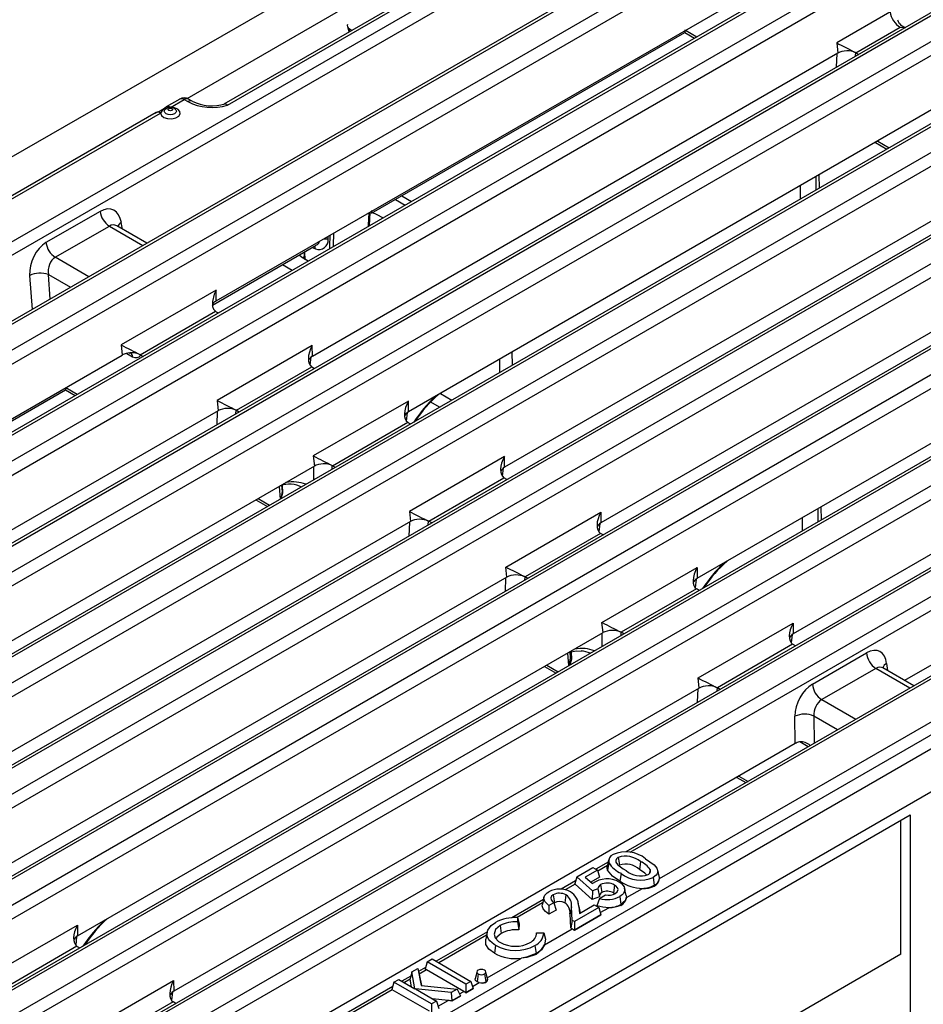
# Model space of a CAD drawing. Units: millimetres. Extents: x 56 to 3304, y 56 to 2320.
# Drawn here: x 2520 to 2622, y 1819 to 1930 of the extents above; entities that cross this region are included whole.
import ezdxf

# ---------------------------------------------------------------- set-up
doc = ezdxf.new("R2010")
doc.units = ezdxf.units.MM
doc.header["$LTSCALE"] = 8
doc.layers.add('HAURATON_PRODUCT_CONTOUR', color=7, linetype='Continuous', lineweight=25)

msp = doc.modelspace()

# ---------------------------------------------------------------- linework, layer by layer
at = {"layer": 'HAURATON_PRODUCT_CONTOUR'}
for p, q in [((2941.6, 2158.01), (2235.91, 1750.62)), ((3051.29, 2094.69), (2345.6, 1687.3)), ((2348.54, 1684.19), (3054.24, 2091.58)), ((2596.56, 1949.24), (2496.98, 1891.75)), ((2245.68, 1745.17), (2597.29, 1948.15)), ((2603.42, 1944.26), (2253.22, 1742.09)), ((2253.72, 1742.04), (2603.92, 1944.21)), ((2606.46, 1942.75), (2256.25, 1740.58)), ((2256.96, 1739.41), (2607.16, 1941.58)), ((2614.26, 1938), (2264.06, 1735.83)), ((2264.56, 1735.78), (2614.76, 1937.95)), ((2617.3, 1936.49), (2267.09, 1734.32)), ((2267.8, 1733.15), (2618, 1935.32)), ((2539.22, 1920.92), (2564.67, 1935.62)), ((2566.18, 1933.43), (2543.36, 1920.26)), ((2543.78, 1920.16), (2566.76, 1933.43)), ((2625.1, 1931.74), (2274.9, 1729.58)), ((2275.4, 1729.53), (2625.6, 1931.69)), ((2542.51, 1898.08), (2601.76, 1932.28)), ((2618.49, 1930.65), (2612.48, 1927.17)), ((2628.14, 1930.23), (2277.93, 1728.06)), ((2278.64, 1726.9), (2628.84, 1929.06)), ((2557.31, 1929.04), (2557.47, 1928.4)), ((2557.77, 1928.58), (2557.52, 1928.76)), ((2557.59, 1928.47), (2557.52, 1928.76)), ((2560.03, 1907.96), (2595.36, 1928.36)), ((2595.36, 1928.65), (2595.36, 1928.36)), ((2595.36, 1928.36), (2596.46, 1927.72)), ((2595.42, 1928.62), (2596.72, 1927.87)), ((2614.65, 1926.07), (2619.64, 1928.95)), ((2619.54, 1929.37), (2619.52, 1929.43)), ((2612.48, 1927.17), (2612.6, 1926.02)), ((2635.94, 1925.49), (2285.74, 1723.32)), ((2286.24, 1723.27), (2636.44, 1925.44)), ((2612.6, 1926.02), (2553.35, 1891.82)), ((2612.5, 1925.97), (2612.43, 1924.43)), ((2614.6, 1925.68), (2614.62, 1926.08)), ((2614.65, 1926.07), (2614.96, 1925.89)), ((2614.65, 1926.07), (2614.65, 1926.07)), ((2468.61, 1825.62), (2638.98, 1923.97)), ((2639.68, 1922.81), (2469.98, 1824.84)), ((2538.39, 1920.85), (2536.85, 1919.96)), ((2537.35, 1919.91), (2538.89, 1920.8)), ((2538.89, 1920.8), (2539.3, 1920.56)), ((2539.8, 1920.61), (2539.39, 1920.85)), ((2623.44, 1919.77), (2564.19, 1885.57)), ((2646.81, 1919.21), (2476.44, 1820.86)), ((2647.31, 1919.16), (2476.94, 1820.81)), ((2535.73, 1919.31), (2492.66, 1894.45)), ((2492.95, 1894.28), (2536.23, 1919.26)), ((2535.74, 1919.32), (2535.73, 1919.31)), ((2299.64, 1715.53), (2649.85, 1917.7)), ((2650.55, 1916.53), (2300.35, 1714.36)), ((2616.84, 1915.96), (2618.14, 1915.21)), ((2617.1, 1916.11), (2618.4, 1915.36)), ((2657.65, 1912.95), (2307.45, 1710.78)), ((2658.15, 1912.9), (2307.95, 1710.74)), ((2634.28, 1913.51), (2575.03, 1879.31)), ((2610.13, 1912.08), (2610.14, 1910.59)), ((2610.48, 1912.28), (2610.49, 1910.79)), ((2310.48, 1709.27), (2660.69, 1911.44)), ((2608.36, 1911.06), (2608.37, 1909.57)), ((2661.39, 1910.27), (2311.19, 1708.1)), ((2562.72, 1909.51), (2563.82, 1908.88)), ((2563.43, 1909.92), (2564.52, 1909.29)), ((2529.41, 1908.17), (2523.31, 1904.65)), ((2559.8, 1906.56), (2559.86, 1908.1)), ((2668.49, 1906.7), (2318.29, 1704.53)), ((2668.99, 1906.65), (2318.79, 1704.48)), ((2524.36, 1902.99), (2530.46, 1906.51)), ((2530.46, 1906.51), (2534.25, 1904.33)), ((2531.31, 1906.53), (2531.29, 1906.54)), ((2534.69, 1904.58), (2531.3, 1906.54)), ((2531.93, 1906.17), (2531.81, 1906.91)), ((2645.15, 1907.24), (2585.9, 1873.03)), ((2321.32, 1703.01), (2671.53, 1905.18)), ((2555.14, 1905.02), (2555.15, 1905.38)), ((2672.23, 1904.02), (2322.03, 1701.85)), ((2542.09, 1897.61), (2553.8, 1904.37)), ((2528.15, 1900.8), (2524.36, 1902.99)), ((2552.23, 1902.94), (2552.54, 1903.14)), ((2552.46, 1903.59), (2552.5, 1902.7)), ((2549.99, 1902.17), (2551.09, 1901.53)), ((2521.47, 1900.94), (2521.74, 1897.1)), ((2523.58, 1901.06), (2526.09, 1899.61)), ((2523.78, 1898.28), (2523.58, 1901.06)), ((2596.74, 1866.78), (2655.99, 1900.98)), ((2679.33, 1900.44), (2329.13, 1698.27)), ((2679.83, 1900.39), (2329.63, 1698.22)), ((2332.16, 1696.76), (2682.37, 1898.92)), ((2542.49, 1899.29), (2531.78, 1893.11)), ((2542.51, 1898.08), (2542.49, 1899.29)), ((2683.07, 1897.76), (2332.87, 1695.59)), ((2533.95, 1891.99), (2542.44, 1896.9)), ((2542.44, 1896.9), (2542.51, 1896.85)), ((2542.51, 1896.85), (2542.75, 1896.72)), ((2690.59, 1894.73), (2588.7, 1835.91)), ((2691.08, 1894.67), (2589.17, 1835.84)), ((2666.83, 1894.72), (2607.58, 1860.52)), ((2531.78, 1893.11), (2531.9, 1891.96)), ((2553.34, 1893.03), (2542.62, 1886.84)), ((2553.35, 1891.82), (2553.34, 1893.03)), ((2472.64, 1857.75), (2531.9, 1891.96)), ((2532.42, 1892.15), (2533.07, 1891.77)), ((2534.02, 1891.96), (2533.95, 1891.99)), ((2534.02, 1891.96), (2534.26, 1891.82)), ((2553.1, 1890.82), (2553.22, 1891.73)), ((2575.86, 1892.3), (2575.87, 1890.81)), ((2544.79, 1885.74), (2553.28, 1890.64)), ((2553.28, 1890.64), (2553.59, 1890.46)), ((2553.28, 1890.64), (2553.28, 1890.64)), ((2574.49, 1890.01), (2574.48, 1891.5)), ((2677.67, 1888.46), (2620.14, 1855.25)), ((2472.23, 1857.28), (2525.5, 1888.03)), ((2525.5, 1888.32), (2525.5, 1888.03)), ((2525.5, 1888.03), (2526.6, 1887.39)), ((2525.56, 1888.29), (2526.85, 1887.54)), ((2567.79, 1887.64), (2569.09, 1886.89)), ((2542.62, 1886.84), (2542.74, 1885.69)), ((2564.18, 1886.77), (2553.46, 1880.59)), ((2564.19, 1885.57), (2564.18, 1886.77)), ((2567.69, 1886.09), (2566.7, 1886.66)), ((2542.74, 1885.69), (2483.49, 1851.49)), ((2542.63, 1885.64), (2542.57, 1884.1)), ((2544.74, 1885.35), (2544.76, 1885.75)), ((2544.79, 1885.74), (2545.1, 1885.56)), ((2544.79, 1885.74), (2544.79, 1885.74)), ((2563.98, 1884.51), (2564.07, 1885.48)), ((2555.63, 1879.48), (2564.12, 1884.38)), ((2564.12, 1884.38), (2564.19, 1884.33)), ((2564.19, 1884.33), (2564.43, 1884.2)), ((2553.46, 1880.59), (2553.58, 1879.44)), ((2555.6, 1879.1), (2555.6, 1879.5)), ((2555.63, 1879.48), (2555.7, 1879.44)), ((2555.63, 1879.48), (2555.63, 1879.48)), ((2575.02, 1880.52), (2564.3, 1874.33)), ((2575.03, 1879.31), (2575.02, 1880.52)), ((2553.58, 1879.44), (2494.32, 1845.23)), ((2553.48, 1879.38), (2553.48, 1877.88)), ((2555.7, 1879.44), (2555.94, 1879.3)), ((2574.78, 1878.3), (2574.9, 1879.22)), ((2566.47, 1873.22), (2574.96, 1878.12)), ((2575.3, 1877.93), (2574.96, 1878.12)), ((2574.96, 1878.12), (2574.96, 1878.12)), ((2549.6, 1877.14), (2549.73, 1875.72)), ((2546.98, 1875.63), (2548.28, 1874.88)), ((2547.24, 1875.78), (2548.53, 1875.03)), ((2564.3, 1874.33), (2564.42, 1873.18)), ((2575.16, 1868.05), (2585.89, 1874.24)), ((2585.89, 1874.24), (2585.9, 1873.03)), ((2610.35, 1874.63), (2610.36, 1873.14)), ((2610.7, 1874.83), (2610.71, 1873.34)), ((2564.42, 1873.18), (2505.17, 1838.98)), ((2564.31, 1873.12), (2564.25, 1871.55)), ((2566.42, 1872.8), (2566.44, 1873.24)), ((2566.81, 1873.03), (2566.47, 1873.22)), ((2566.47, 1873.22), (2566.47, 1873.22)), ((2585.77, 1872.94), (2585.65, 1872.03)), ((2608.58, 1873.61), (2608.59, 1872.11)), ((2585.83, 1871.85), (2577.34, 1866.95)), ((2586.14, 1871.67), (2585.83, 1871.85)), ((2585.83, 1871.85), (2585.83, 1871.85)), ((2575.29, 1866.9), (2575.16, 1868.05)), ((2586.01, 1861.8), (2596.73, 1867.98)), ((2596.73, 1867.98), (2596.74, 1866.78)), ((2575.29, 1866.9), (2516.04, 1832.7)), ((2575.12, 1865.31), (2575.18, 1866.84)), ((2577.31, 1866.96), (2577.29, 1866.56)), ((2577.65, 1866.77), (2577.34, 1866.95)), ((2577.34, 1866.95), (2577.34, 1866.95)), ((2596.62, 1866.69), (2596.53, 1865.72)), ((2596.67, 1865.59), (2588.18, 1860.69)), ((2596.74, 1865.54), (2596.67, 1865.59)), ((2596.67, 1865.59), (2596.67, 1865.59)), ((2596.98, 1865.41), (2596.74, 1865.54)), ((2586.13, 1860.65), (2586.01, 1861.8)), ((2596.84, 1855.54), (2607.57, 1861.73)), ((2607.57, 1861.73), (2607.58, 1860.52)), ((2526.88, 1826.44), (2586.13, 1860.65)), ((2588.14, 1860.71), (2588.14, 1860.31)), ((2588.25, 1860.65), (2588.18, 1860.69)), ((2588.49, 1860.51), (2588.25, 1860.65)), ((2586.03, 1859.09), (2586.03, 1860.59)), ((2592.49, 1832.91), (2639.15, 1859.84)), ((2607.45, 1860.43), (2607.33, 1859.51)), ((2639.85, 1858.77), (2520.8, 1790.04)), ((2607.51, 1859.33), (2599.02, 1854.43)), ((2607.82, 1859.15), (2607.51, 1859.33)), ((2607.51, 1859.33), (2607.51, 1859.33)), ((2582.28, 1856.93), (2582.15, 1858.35)), ((2609.75, 1854.84), (2615.85, 1858.36)), ((2579.53, 1856.84), (2580.83, 1856.09)), ((2579.78, 1856.99), (2581.08, 1856.24)), ((2616.91, 1856.61), (2610.81, 1853.09)), ((2620.73, 1854.4), (2616.91, 1856.61)), ((2621.17, 1854.65), (2617.7, 1856.66)), ((2618.11, 1857.18), (2618.19, 1856.38)), ((2596.97, 1854.39), (2596.84, 1855.54)), ((2596.97, 1854.39), (2537.72, 1820.19)), ((2596.8, 1852.79), (2596.86, 1854.33)), ((2598.99, 1854.45), (2598.97, 1854.04)), ((2599.33, 1854.25), (2599.02, 1854.43)), ((2599.02, 1854.43), (2599.02, 1854.43)), ((2610.81, 1853.09), (2614.63, 1850.88)), ((2607.81, 1848.13), (2607.77, 1851.21)), ((2612.57, 1849.69), (2609.89, 1851.23)), ((2609.89, 1851.23), (2609.93, 1848.16)), ((2607.81, 1848.13), (2550.28, 1814.92)), ((2609.27, 1847.78), (2608.34, 1848.32)), ((2601.21, 1844.32), (2602.24, 1843.73)), ((2601.46, 1844.47), (2602.5, 1843.87)), ((2574.82, 1813.54), (2620.78, 1840.08)), ((2620.78, 1840.08), (2620.78, 1718.54)), ((2619.72, 1824.36), (2619.72, 1839.46)), ((2587.85, 1835.3), (2587.98, 1834.41)), ((2583.17, 1833.11), (2584.99, 1834.16)), ((2584.99, 1834.16), (2585.49, 1833.87)), ((2586.7, 1834.76), (2585.33, 1833.96)), ((2586.62, 1834.37), (2585.53, 1833.74)), ((2586.76, 1835.03), (2586.59, 1834.22)), ((2586.79, 1834.69), (2586.62, 1833.85)), ((2590.37, 1834.81), (2590.25, 1833.92)), ((2583.17, 1833.11), (2582.94, 1832.3)), ((2584.96, 1831.52), (2583.17, 1833.11)), ((2585.49, 1833.87), (2584.1, 1833.07)), ((2584.1, 1833.07), (2584.93, 1832.34)), ((2585.74, 1833.05), (2584.76, 1832.49)), ((2585.49, 1833.87), (2585.74, 1833.05)), ((2588.17, 1833.49), (2588.04, 1832.6)), ((2591.44, 1833.92), (2591.35, 1833.47)), ((2591.77, 1833.04), (2591.89, 1832.15)), ((2592.48, 1833.04), (2592.3, 1833.85)), ((2592.45, 1833.04), (2592.49, 1832.91)), ((2583.04, 1832.64), (2581.4, 1831.7)), ((2582.98, 1832.27), (2581.85, 1831.62)), ((2582.98, 1832.27), (2582.94, 1832.3)), ((2582.94, 1832.3), (2582.94, 1832.3)), ((2584.91, 1830.56), (2582.98, 1832.27)), ((2585.56, 1831.73), (2584.96, 1831.52)), ((2585.56, 1831.73), (2585.74, 1830.86)), ((2585.86, 1832.22), (2585.98, 1831.33)), ((2587.44, 1832.17), (2587.31, 1831.28)), ((2588.75, 1831), (2588.57, 1831.81)), ((2588.76, 1830.75), (2590.57, 1831.8)), ((2591.9, 1832.04), (2591.89, 1832.15)), ((2579.46, 1830.8), (2579.29, 1830)), ((2580.52, 1831.07), (2580.64, 1830.18)), ((2581.95, 1831.06), (2581.83, 1830.17)), ((2584.96, 1831.52), (2584.91, 1830.56)), ((2585.74, 1830.86), (2584.91, 1830.56)), ((2585.74, 1830.67), (2585.45, 1829.83)), ((2585.74, 1830.67), (2586.42, 1831.06)), ((2587.5, 1831.13), (2587.31, 1831.28)), ((2588.03, 1830.88), (2588.15, 1829.99)), ((2588.74, 1831), (2588.76, 1830.75)), ((2579.41, 1830.54), (2575.83, 1828.48)), ((2579.32, 1830.16), (2576.46, 1828.51)), ((2580.03, 1829.85), (2580.02, 1828.89)), ((2580.59, 1830.17), (2580.03, 1829.85)), ((2580.59, 1830.17), (2580.83, 1829.35)), ((2582.58, 1829.73), (2582.41, 1828.91)), ((2582.66, 1828.19), (2582.58, 1829.73)), ((2585.64, 1829.64), (2582.9, 1828.05)), ((2583.5, 1829.37), (2583.32, 1830.17)), ((2583.39, 1829.77), (2583.48, 1828.97)), ((2583.39, 1829.77), (2583.55, 1829.01)), ((2583.48, 1828.97), (2585.14, 1829.93)), ((2585.14, 1829.93), (2585.64, 1829.64)), ((2585.64, 1829.64), (2585.89, 1828.82)), ((2585.82, 1829.06), (2586.79, 1829.62)), ((2588.16, 1829.87), (2588.15, 1829.99)), ((2576.5, 1828.51), (2576.48, 1828.04)), ((2576.5, 1828.51), (2576.68, 1827.79)), ((2580.83, 1829.35), (2580.02, 1828.89)), ((2582.49, 1827.33), (2582.41, 1828.91)), ((2585.89, 1828.82), (2582.9, 1827.09)), ((2585.9, 1828.77), (2582.9, 1827.04)), ((2585.9, 1828.77), (2585.89, 1828.82)), ((2516.15, 1821.47), (2526.86, 1827.65)), ((2526.86, 1827.65), (2526.88, 1826.44)), ((2574.52, 1827.6), (2574.64, 1826.71)), ((2576.48, 1828.04), (2576.65, 1827.12)), ((2576.68, 1827.79), (2576.65, 1827.12)), ((2582.66, 1828.19), (2582.49, 1827.33)), ((2582.49, 1827.33), (2582.66, 1827.23)), ((2582.9, 1828.05), (2582.66, 1828.19)), ((2582.9, 1828.05), (2582.9, 1827.09)), ((2526.76, 1826.36), (2526.67, 1825.39)), ((2573.09, 1826.9), (2567.32, 1823.57)), ((2573, 1826.5), (2567.61, 1823.4)), ((2573.07, 1826.85), (2572.9, 1826.05)), ((2578.63, 1826.79), (2578.54, 1826.43)), ((2578.63, 1826.79), (2579.45, 1826.78)), ((2579.45, 1826.78), (2579.63, 1826.06)), ((2579.52, 1825.42), (2582.66, 1827.23)), ((2582.9, 1827.09), (2582.66, 1827.23)), ((2582.9, 1827.04), (2582.9, 1827.09)), ((2526.8, 1825.26), (2518.32, 1820.36)), ((2526.88, 1825.21), (2526.8, 1825.26)), ((2526.81, 1825.26), (2526.8, 1825.26)), ((2527.11, 1825.08), (2526.88, 1825.21)), ((2574, 1825.37), (2573.88, 1824.49)), ((2578.45, 1825.35), (2578.58, 1824.46)), ((2579.63, 1826.06), (2579.52, 1825.42)), ((2619.72, 1824.36), (2574.82, 1798.44)), ((2578.58, 1824.35), (2578.58, 1824.46)), ((2566.12, 1822.87), (2565.34, 1822.42)), ((2566.31, 1823.51), (2566.06, 1822.69)), ((2566.31, 1823.51), (2566.87, 1823.83)), ((2570.67, 1820.99), (2566.31, 1823.51)), ((2566.87, 1823.83), (2571.22, 1821.31)), ((2573.07, 1821.7), (2576.92, 1823.92)), ((2564.46, 1821.91), (2563.45, 1821.33)), ((2564.57, 1822.37), (2564.38, 1821.59)), ((2564.57, 1822.37), (2565.26, 1822.77)), ((2564.92, 1820.48), (2564.57, 1822.37)), ((2565.26, 1822.77), (2565.62, 1820.83)), ((2565.26, 1822.77), (2565.4, 1822.17)), ((2565.4, 1822.17), (2565.41, 1822.12)), ((2566.22, 1822.6), (2565.41, 1822.12)), ((2565.41, 1822.12), (2565.65, 1820.83)), ((2566.22, 1822.6), (2566.06, 1822.69)), ((2566.06, 1822.67), (2566.06, 1822.69)), ((2570.43, 1820.17), (2566.22, 1822.6)), ((2572.04, 1822.14), (2571.92, 1821.26)), ((2572.77, 1822.14), (2572.9, 1821.25)), ((2573.1, 1821.59), (2572.92, 1822.39)), ((2562.41, 1820.73), (2465.97, 1765.06)), ((2526.98, 1815.21), (2537.7, 1821.4)), ((2537.7, 1821.4), (2537.72, 1820.19)), ((2562.55, 1821.2), (2562.3, 1820.39)), ((2562.55, 1821.2), (2563.11, 1821.52)), ((2566.79, 1818.76), (2562.55, 1821.2)), ((2563.11, 1821.52), (2564.92, 1820.48)), ((2564.39, 1821.54), (2563.74, 1821.16)), ((2564.39, 1821.54), (2564.38, 1821.59)), ((2564.38, 1821.59), (2564.38, 1821.59)), ((2564.55, 1820.69), (2564.39, 1821.54)), ((2565.62, 1820.83), (2569.68, 1820.42)), ((2571.22, 1821.31), (2570.67, 1820.99)), ((2570.67, 1820.99), (2570.67, 1820.03)), ((2571.22, 1821.31), (2571.47, 1820.5)), ((2571.4, 1820.73), (2572.15, 1821.17)), ((2572.15, 1821.17), (2571.92, 1821.26)), ((2572.9, 1821.17), (2572.9, 1821.25)), ((2562.35, 1820.36), (2466.27, 1764.89)), ((2537.59, 1820.1), (2537.47, 1819.18)), ((2562.35, 1820.36), (2562.3, 1820.39)), ((2562.3, 1820.38), (2562.3, 1820.39)), ((2566.55, 1817.93), (2562.35, 1820.36)), ((2569.01, 1820.04), (2564.97, 1820.45)), ((2564.97, 1820.45), (2567.35, 1819.08)), ((2569.68, 1820.42), (2569.01, 1820.04)), ((2569.01, 1820.04), (2569.07, 1819.11)), ((2570.04, 1819.67), (2569.07, 1819.11)), ((2570.05, 1819.62), (2569.08, 1819.06)), ((2569.68, 1820.42), (2570.04, 1819.67)), ((2569.94, 1819.89), (2570.43, 1820.17)), ((2570.05, 1819.62), (2570.04, 1819.67)), ((2570.67, 1820.03), (2570.43, 1820.17)), ((2571.47, 1820.5), (2570.67, 1820.03)), ((2571.48, 1820.45), (2570.67, 1819.98)), ((2570.67, 1819.98), (2570.67, 1820.03)), ((2571.48, 1820.45), (2571.47, 1820.5)), ((2537.64, 1819), (2529.16, 1814.1)), ((2537.95, 1818.82), (2537.64, 1819)), ((2537.65, 1819), (2537.64, 1819)), ((2567.35, 1819.08), (2566.79, 1818.76)), ((2566.79, 1818.76), (2566.79, 1817.79)), ((2568.67, 1819.15), (2566.91, 1819.33)), ((2567.35, 1819.08), (2567.6, 1818.26)), ((2567.53, 1818.5), (2568.67, 1819.15)), ((2569.07, 1819.11), (2568.67, 1819.15)), ((2569.08, 1819.06), (2569.07, 1819.11))]:
    msp.add_line(p, q, dxfattribs=at)
at = {"layer": 'HAURATON_PRODUCT_CONTOUR', "flags": 128}
for points in [[(2619.64, 1928.95), (2619.65, 1928.95), (2620.19, 1928.91)], [(2536.23, 1919.26), (2536.33, 1919), (2536.62, 1918.78), (2537.03, 1918.65), (2537.5, 1918.63), (2537.94, 1918.73), (2538.28, 1918.92), (2538.44, 1919.17), (2538.41, 1919.45), (2538.19, 1919.69), (2537.81, 1919.85), (2537.35, 1919.91)], [(2537.96, 1919.63), (2537.97, 1919.62), (2538.02, 1919.47), (2537.97, 1919.32), (2537.82, 1919.19), (2537.6, 1919.11), (2537.34, 1919.08), (2537.08, 1919.11), (2536.86, 1919.19), (2536.71, 1919.32), (2536.66, 1919.47), (2536.71, 1919.62), (2536.72, 1919.63)], [(2537.52, 1919.57), (2537.44, 1919.54), (2537.34, 1919.53), (2537.24, 1919.54), (2537.16, 1919.57), (2537.11, 1919.62), (2537.09, 1919.68), (2537.11, 1919.73), (2537.16, 1919.78), (2537.24, 1919.81), (2537.34, 1919.82), (2537.44, 1919.81), (2537.52, 1919.78), (2537.57, 1919.73), (2537.59, 1919.68), (2537.57, 1919.62), (2537.52, 1919.57)], [(2559.72, 1908.02), (2559.66, 1906.6), (2559.66, 1906.48)], [(2560.15, 1908.03), (2560.54, 1907.87), (2561.33, 1907.44)], [(2555.31, 1905.47), (2555.29, 1904.26), (2555.29, 1903.95)], [(2555.75, 1904.22), (2555.75, 1904.34), (2555.77, 1905.73)], [(2553.36, 1904.11), (2553.46, 1904.06), (2553.69, 1903.93)], [(2552.87, 1902.56), (2552.12, 1903.01), (2551.86, 1903.24)], [(2552.5, 1902.77), (2552.47, 1903.47), (2552.47, 1903.6)], [(2542.49, 1899.29), (2542.49, 1899.28), (2542.28, 1898.84), (2542.08, 1898.02), (2542.1, 1897.46), (2542.22, 1897.14), (2542.44, 1896.9)], [(2532.7, 1892.19), (2532.81, 1892.2), (2532.87, 1892.18), (2532.87, 1892.18)], [(2549.88, 1877.3), (2549.93, 1876.56), (2549.78, 1875.75)], [(2549.82, 1875.77), (2550.03, 1876.43), (2550, 1877.27)], [(2582.28, 1858.43), (2583.15, 1858.58), (2583.78, 1858.54)], [(2582.33, 1856.96), (2582.48, 1857.77), (2582.43, 1858.51)], [(2582.55, 1858.47), (2582.58, 1857.64), (2582.37, 1856.98)], [(2617.72, 1856.66), (2617.62, 1856.73), (2617.62, 1856.72)], [(2587.85, 1835.3), (2587.66, 1835.14), (2587.56, 1834.96), (2587.58, 1834.76), (2587.78, 1834.48), (2588.1, 1834.21), (2588.41, 1834), (2588.73, 1833.81)], [(2590.93, 1835.13), (2591.9, 1834.46), (2592.21, 1834.07), (2592.32, 1833.7), (2592.22, 1833.42), (2592.11, 1833.29), (2591.77, 1833.04)], [(2586.62, 1833.85), (2586.58, 1834.12), (2586.6, 1834.22)], [(2588.04, 1832.6), (2587.19, 1833.18), (2586.62, 1833.85)], [(2591.07, 1833.29), (2590.84, 1833.53), (2590.25, 1833.92)], [(2587.51, 1831.23), (2587.74, 1831.42), (2587.82, 1831.66), (2587.77, 1831.86), (2587.58, 1832.07), (2587.44, 1832.17)], [(2587.96, 1832.5), (2588.23, 1832.33), (2588.51, 1831.98), (2588.58, 1831.61), (2588.43, 1831.21), (2588.28, 1831.06), (2588.19, 1830.98), (2588.03, 1830.88)], [(2580.03, 1829.85), (2579.57, 1830.3), (2579.45, 1830.64), (2579.47, 1830.81), (2579.48, 1830.86), (2579.56, 1831.03), (2579.84, 1831.3), (2580.01, 1831.41)], [(2580.52, 1831.07), (2580.33, 1830.92), (2580.25, 1830.74), (2580.27, 1830.52), (2580.42, 1830.31), (2580.59, 1830.17)], [(2588.76, 1830.75), (2588.74, 1830.64), (2588.62, 1830.4), (2588.15, 1829.99)], [(2580.02, 1828.89), (2579.65, 1829.17), (2579.38, 1829.48), (2579.28, 1829.83), (2579.31, 1829.99)], [(2586.79, 1829.62), (2586.09, 1829.66), (2585.45, 1829.83)], [(2588.16, 1829.87), (2587.48, 1829.66), (2586.79, 1829.62)], [(2574, 1825.37), (2573.61, 1825.64), (2573.35, 1825.88), (2573.25, 1826.02), (2573.11, 1826.29), (2573.05, 1826.56), (2573.07, 1826.83), (2573.15, 1827.1), (2573.31, 1827.36), (2573.52, 1827.6), (2573.99, 1827.94)], [(2574.52, 1827.6), (2573.99, 1827.14), (2573.84, 1826.64), (2573.98, 1826.21), (2574.36, 1825.82), (2574.56, 1825.7)], [(2574.64, 1826.71), (2574.17, 1826.31), (2574.07, 1826.12)], [(2573.88, 1824.49), (2573.27, 1824.94), (2572.93, 1825.47), (2572.9, 1826.05), (2572.9, 1826.05)], [(2579.52, 1825.42), (2579.2, 1824.87), (2578.58, 1824.35)], [(2578.58, 1824.46), (2577.5, 1824.03), (2576.92, 1823.92)], [(2578.58, 1824.35), (2577.53, 1824), (2576.92, 1823.92)], [(2571.9, 1822.39), (2571.81, 1821.99), (2571.72, 1821.59)], [(2571.92, 1821.26), (2571.76, 1821.4), (2571.72, 1821.55), (2571.73, 1821.59)], [(2573.05, 1821.69), (2573.1, 1821.54), (2573.05, 1821.38), (2572.9, 1821.25)]]:
    msp.add_lwpolyline(points, dxfattribs=at)
at = {"layer": 'HAURATON_PRODUCT_CONTOUR'}
for centre, radius, start, end in [((2620.78, 1930.35), 1.56, 200.8926, 216.0926), ((2620.64, 1930.35), 1.47, 221.7362, 254.3036), ((2538.89, 1919.98), 1, 60.0027, 119.9973), ((2538.59, 1920.4), 0.49, 53.4704, 115.2191), ((2539.18, 1920.4), 0.491, 64.8935, 126.4169), ((2539.59, 1920.16), 0.492, 65.0591, 126.4013), ((2542.02, 1925.03), 4.95, 243.2666, 287.5013), ((2533.97, 1923.53), 4.58, 291.2191, 309.0433), ((2537.21, 1918.74), 1.11, 102.1493, 152.0167), ((2537.34, 1919.15), 0.781, 38.3736, 141.7727), ((2537.06, 1919.52), 0.49, 53.495, 114.9613), ((2542.03, 1925.91), 6.01, 242.9258, 286.9287), ((2543.47, 1919.82), 0.463, 48.3019, 97.5403), ((2535.93, 1918.86), 0.497, 53.741, 112.4289), ((2531.73, 1908.48), 2.34, 187.4985, 237.1256), ((2559.25, 1908.22), 0.811, 342.5098, 4.0619), ((2532.3, 1906.06), 0.983, 119.8092, 155.1029), ((2554.86, 1903.46), 1.59, 79.7037, 102.277), ((2525.63, 1904.96), 2.34, 187.4985, 237.1256), ((2553.09, 1903.95), 0.602, 358.6935, 30.6915), ((2554.07, 1904.94), 1.07, 249.4386, 4.4911), ((2553.6, 1904.92), 0.572, 290.0106, 349.038), ((2522.67, 1898.39), 2.82, 71.0209, 115.0291), ((2613.62, 2050.09), 177.03, 242.4666, 243.2545), ((2532.59, 1891.79), 0.478, 357.427, 55.9425), ((2533.44, 1892.41), 0.737, 239.8944, 322.0326), ((2577.2, 1876.59), 14.57, 131.3651, 146.9745), ((2635.3, 2037.57), 177.03, 242.4666, 243.2545), ((2550.77, 1874.16), 3.23, 64.1581, 108.5944), ((2609.75, 1857.79), 14.57, 131.3651, 146.9745), ((2667.85, 2018.78), 177.03, 242.4666, 243.2545), ((2618.17, 1858.57), 2.33, 185.0795, 237.2307), ((2618.52, 1856.41), 0.873, 118.2161, 163.1214), ((2612.06, 1855.04), 2.33, 185.0795, 237.2307), ((2608.85, 1848.85), 2.6, 66.543, 114.6471), ((2608.47, 1846.83), 1.5, 46.4705, 97.4833), ((2587.52, 1834.89), 0.758, 108.8672, 195.5363), ((2588.72, 1832.44), 3.48, 50.6354, 114.5139), ((2588.67, 1832.79), 2.64, 49.9557, 108.1829), ((2589.32, 1836.21), 2.95, 211.0001, 246.9981), ((2588.71, 1832.3), 2.23, 46.5797, 109.2188), ((2589.14, 1832.26), 2.84, 35.9352, 64.3394), ((2586.58, 1830.06), 2.81, 60.3908, 125.7839), ((2590.34, 1836.23), 3.5, 231.5836, 294.1548), ((2590.37, 1835.78), 2.57, 230.3843, 289.1016), ((2591.06, 1833.75), 0.416, 290.8831, 24.4068), ((2591.57, 1833.03), 0.931, 290.4677, 352.7577), ((2591.42, 1833), 1.07, 296.4017, 355.1505), ((2581.23, 1829.14), 2.58, 61.7704, 118.2538), ((2586.1, 1831.74), 0.537, 116.6808, 180.8245), ((2586.6, 1830.79), 1.61, 58.6576, 117.4493), ((2590.71, 1836.61), 4.81, 236.3512, 268.3413), ((2590.57, 1834.45), 2.65, 270.0226, 299.936), ((2590.72, 1834.79), 3, 267.1098, 293.1423), ((2581.23, 1829.76), 1.49, 60.8895, 118.5821), ((2581.2, 1829.89), 1.39, 353.6008, 57.1477), ((2581.43, 1829.74), 1.96, 0.8914, 58.496), ((2586.2, 1830.93), 0.46, 117.5077, 187.9869), ((2586.63, 1833.5), 2.97, 252.581, 298.0814), ((2586.6, 1830.09), 1.39, 59.1292, 116.1643), ((2586.73, 1832.72), 1.69, 259.5427, 297.7328), ((2587.57, 1830.92), 1.2, 299.1722, 351.8676), ((2581.23, 1829.1), 1.23, 60.923, 118.5244), ((2581.09, 1829.07), 1.32, 353.1804, 56.1951), ((2586.69, 1832.65), 3.03, 271.97, 298.832), ((2539.89, 1817.46), 14.57, 131.3651, 146.9745), ((2576.31, 1823.49), 5.02, 87.908, 117.5408), ((2576.31, 1824.16), 3.88, 87.5397, 117.573), ((2576.32, 1823.57), 3.56, 84.6986, 118.1499), ((2577.39, 1826.81), 1.24, 294.0379, 359.1396), ((2577.74, 1826.91), 1.71, 294.4971, 355.5757), ((2576.25, 1829.38), 4.59, 240.7479, 298.7255), ((2576.25, 1828.72), 3.46, 240.7873, 298.396), ((2577.77, 1826.2), 1.91, 294.7433, 335.858), ((2576.25, 1828.76), 4.89, 241.0053, 277.9387), ((2572.12, 1822.35), 0.223, 109.749, 249.7607), ((2572.41, 1822.83), 0.782, 242.0764, 297.7621), ((2572.41, 1821.88), 0.773, 62.0276, 118.1402), ((2572.69, 1822.35), 0.226, 290.9684, 69.503), ((2572.41, 1822.21), 1.08, 256.324, 297.1901), ((2572.51, 1822.29), 1.18, 252.1876, 289.1867), ((2572.72, 1821.51), 0.38, 298.3866, 5.0071)]:
    msp.add_arc(centre, radius, start, end, dxfattribs=at)
for centre, major_axis, ratio, start_param, end_param in [((2619.55, 1930.12), (-0.84, 1.25), 0.525111, 0.818695, 2.319678), ((2558.32, 1929.11), (1.03, -0.03), 0.568342, 2.931743, 3.830061), ((2613.54, 1926.65), (1.59, -0.81), 0.009175, 3.990927, 5.491911), ((2613.67, 1925.41), (1.51, 0), 0.575183, 0.858096, 2.359079), ((2529.71, 1905.55), (1.13, 2.8), 0.651011, 5.45786, 6.976297), ((2530.76, 1905.12), (0.3, 1.51), 0.701271, 6.05099, 6.836307), ((2523.61, 1902.03), (1.13, 2.8), 0.651011, 0.693112, 2.211548), ((2524.66, 1901.59), (0.3, 1.51), 0.701271, 0.553121, 2.071558), ((2543.56, 1897.47), (1.49, 0), 0.579398, 2.731637, 3.150416), ((2543.56, 1897.47), (1.49, 0), 0.579398, 2.355444, 2.731637), ((2554.39, 1892.51), (1.08, 1.89), 0.542068, 1.600957, 3.10194), ((2532.96, 1891.35), (1.5, 0), 0.575183, 1.982887, 2.359079), ((2532.96, 1891.35), (1.5, 0), 0.575183, 0.851839, 1.982887), ((2554.41, 1891.21), (1.5, 0), 0.579398, 2.355444, 3.026829), ((2569.36, 1880.91), (5.64, 8.86), 0.546414, 1.15765, 1.523827), ((2543.67, 1886.32), (1.59, -0.81), 0.009175, 3.990927, 5.491911), ((2565.23, 1886.25), (1.08, 1.89), 0.542068, 1.600957, 3.102039), ((2543.8, 1885.08), (1.51, 0), 0.575183, 0.858096, 2.359079), ((2565.25, 1884.95), (1.5, 0), 0.579398, 2.355444, 3.026829), ((2554.64, 1878.83), (1.5, 0), 0.575183, 0.851839, 2.359079), ((2576.07, 1879.99), (1.08, 1.89), 0.542068, 1.600957, 3.10194), ((2576.09, 1878.69), (1.5, 0), 0.579398, 2.355444, 3.026829), ((2547.45, 1868.27), (5.64, 8.86), 0.546414, 0.093968, 0.460146), ((2565.35, 1873.8), (1.59, -0.81), 0.009175, 3.990927, 5.491911), ((2586.94, 1873.72), (1.08, 1.89), 0.542068, 1.600957, 3.10194), ((2565.48, 1872.57), (1.51, 0), 0.575183, 0.858096, 2.359079), ((2586.96, 1872.42), (1.5, 0), 0.579398, 2.355444, 3.026829), ((2601.91, 1862.12), (5.64, 8.86), 0.546414, 1.15765, 1.523827), ((2576.22, 1867.53), (1.59, -0.81), 0.009175, 3.990927, 5.491911), ((2597.78, 1867.46), (1.08, 1.89), 0.542068, 1.600957, 3.10194), ((2576.35, 1866.29), (1.51, 0), 0.575183, 0.858096, 2.359079), ((2597.8, 1866.16), (1.5, 0), 0.579398, 2.355444, 3.026829), ((2608.62, 1861.2), (1.08, 1.89), 0.542068, 1.600957, 3.10194), ((2587.19, 1860.04), (1.5, 0), 0.575183, 0.851839, 2.359079), ((2608.64, 1859.9), (1.5, 0), 0.579398, 2.355444, 3.026829), ((2580, 1849.48), (5.64, 8.86), 0.546414, 0.093968, 0.460146), ((2579.65, 1849.7), (5.39, 8.43), 0.544832, 0.07147, 0.26173), ((2616, 1855.83), (1.33, 2.69), 0.616128, 5.509925, 7.028362), ((2617.06, 1855.3), (0.56, 1.4), 0.650697, 6.191546, 6.976863), ((2597.9, 1855.01), (1.59, -0.81), 0.009175, 3.990927, 5.491911), ((2598.03, 1853.78), (1.51, 0), 0.575183, 0.858096, 2.359079), ((2609.9, 1852.3), (1.33, 2.69), 0.616128, 0.745176, 2.263613), ((2610.95, 1851.78), (0.56, 1.4), 0.650697, 0.693678, 2.212115), ((2608.87, 1847.52), (1.5, 0), 0.579398, 1.981997, 2.355444), ((2582.94, 1831.43), (-0.326, 0.961), 0.471582, 5.591361, 5.660031), ((2527.92, 1827.13), (1.08, 1.89), 0.542068, 1.600957, 3.10194), ((2532.05, 1821.79), (5.64, 8.86), 0.546414, 1.15765, 1.523827), ((2527.94, 1825.83), (1.5, 0), 0.579398, 2.355444, 3.026829), ((2582.62, 1826.39), (-0.458, 0.89), 0.606756, 5.177616, 5.526942), ((2566.19, 1821.76), (-0.458, 0.89), 0.606756, 5.526942, 5.76185), ((2538.76, 1820.87), (1.08, 1.89), 0.542068, 1.600957, 3.10194), ((2564.34, 1820.69), (-0.06, 1.12), 0.119887, 5.559341, 5.628012), ((2538.78, 1819.57), (1.5, 0), 0.579398, 2.355444, 3.026829), ((2562.31, 1819.52), (-0.458, 0.89), 0.606756, 5.526942, 5.595613), ((2570.39, 1819.33), (-0.458, 0.89), 0.606756, 5.177616, 5.526942), ((2568.62, 1818.31), (1.2, -0.18), 0.695756, 1.285727, 1.635053)]:
    msp.add_ellipse(centre, major_axis=major_axis, ratio=ratio, start_param=start_param, end_param=end_param, dxfattribs=at)

doc.saveas('drawing.dxf')
